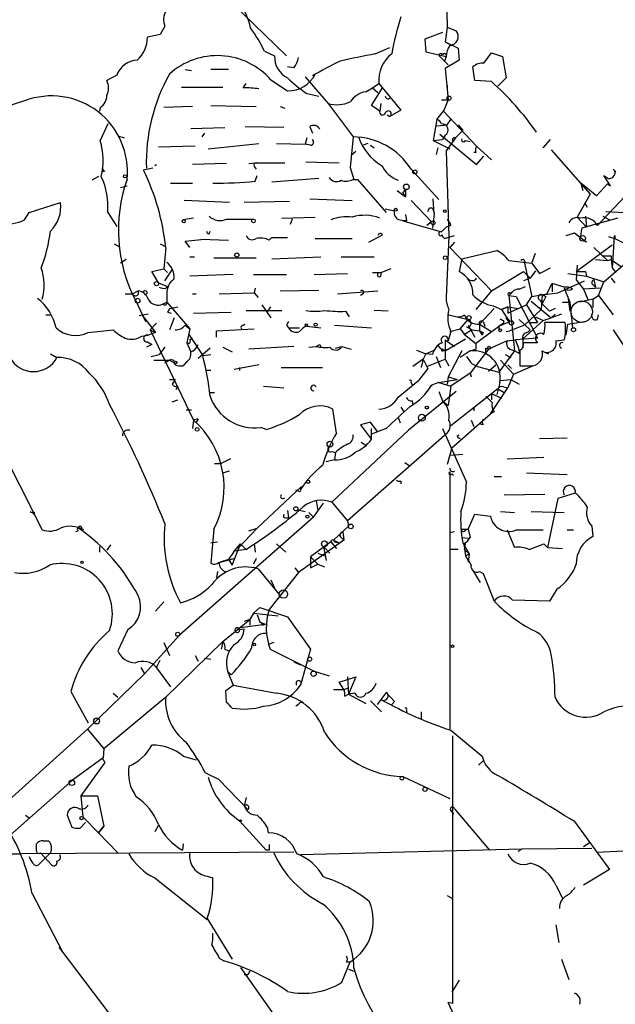
# Model space of a CAD drawing. Extents: x 6 to 18784, y -131989 to 3598.
# Drawn here: x 668 to 722, y 2969 to 3059 of the extents above; entities that cross this region are included whole.
import ezdxf

# ---------------------------------------------------------------- set-up
doc = ezdxf.new("R2010")
doc.units = 0
doc.header["$MEASUREMENT"] = 0
doc.layers.add('MAIN', color=5, linetype='CONTINUOUS')

msp = doc.modelspace()

# ---------------------------------------------------------------- linework, layer by layer
at = {"layer": 'MAIN'}
for p, q in [((706.9667, 3063.517), (707.0513, 3058.7757)), ((687.324, 3060.977), (692.3193, 3056.151)), ((680.72, 3058.0984), (679.5347, 3057.8444)), ((681.1433, 3058.8604), (680.72, 3058.0984)), ((706.628, 3058.2677), (705.0193, 3057.675)), ((707.0513, 3058.7757), (706.882, 3057.421)), ((707.0513, 3058.7757), (707.898, 3058.437)), ((705.0193, 3057.675), (705.104, 3056.4897)), ((706.882, 3057.421), (707.4747, 3057.0824)), ((706.882, 3057.421), (708.0673, 3056.8284)), ((690.2873, 3056.5744), (691.2187, 3056.151)), ((700.4473, 3056.3204), (701.802, 3056.913)), ((705.104, 3056.4897), (706.9667, 3056.0664)), ((708.0673, 3056.8284), (708.152, 3055.7277)), ((710.438, 3055.4737), (711.1153, 3056.405)), ((711.1153, 3056.405), (712.1313, 3056.0664)), ((706.374, 3056.0664), (707.136, 3055.3044)), ((706.9667, 3056.0664), (706.7973, 3055.643)), ((708.152, 3055.7277), (706.882, 3054.9657)), ((712.1313, 3056.0664), (712.47, 3054.119)), ((676.7407, 3054.373), (675.8093, 3053.865)), ((683.006, 3054.881), (683.5987, 3054.7964)), ((686.9853, 3054.881), (685.3767, 3054.881)), ((692.9967, 3055.0504), (692.404, 3055.135)), ((706.882, 3054.9657), (707.136, 3052.087)), ((709.5913, 3053.865), (709.422, 3055.135)), ((688.34, 3053.1877), (688.594, 3053.611)), ((690.88, 3053.9497), (692.404, 3052.9337)), ((694.0127, 3054.2037), (696.1293, 3051.7484)), ((700.1933, 3053.1877), (700.786, 3053.611)), ((700.786, 3053.611), (702.818, 3051.1557)), ((711.1153, 3053.7804), (709.5913, 3053.865)), ((712.47, 3054.119), (711.708, 3053.357)), ((682.6673, 3053.2724), (686.4773, 3053.2724)), ((694.182, 3052.6797), (695.2827, 3052.4257)), ((699.6007, 3052.849), (700.1933, 3053.1877)), ((700.1087, 3051.579), (701.1247, 3053.1877)), ((700.1933, 3053.1877), (700.7013, 3052.7644)), ((707.0513, 3053.4417), (707.0513, 3053.0184)), ((668.274, 3052.0024), (663.956, 3050.6477)), ((696.1293, 3051.7484), (698.4153, 3048.7004)), ((700.9553, 3051.7484), (700.8707, 3051.071)), ((706.5433, 3052.087), (707.136, 3052.087)), ((707.136, 3052.087), (706.7127, 3051.071)), ((675.2167, 3051.4097), (675.132, 3051.071)), ((683.6833, 3051.4944), (681.0587, 3051.4097)), ((685.3767, 3051.579), (689.5253, 3051.4944)), ((691.7267, 3051.4944), (692.15, 3051.325)), ((700.8707, 3051.071), (700.1087, 3051.579)), ((702.818, 3051.1557), (701.802, 3050.563)), ((706.12, 3050.309), (706.7127, 3051.071)), ((706.7127, 3051.071), (709.7607, 3047.8537)), ((675.894, 3049.8857), (675.2167, 3048.3617)), ((701.548, 3050.7324), (701.802, 3050.563)), ((706.12, 3050.309), (705.7813, 3048.3617)), ((707.0513, 3049.801), (707.39, 3050.309)), ((683.514, 3049.4624), (686.6467, 3049.547)), ((684.784, 3049.039), (684.53, 3048.7004)), ((692.0653, 3049.547), (688.5093, 3049.6317)), ((694.436, 3049.6317), (694.69, 3049.039)), ((706.12, 3049.7164), (707.0513, 3049.801)), ((706.374, 3048.9544), (709.7607, 3046.1604)), ((708.4907, 3049.293), (707.8133, 3048.6157)), ((708.0673, 3049.801), (708.4907, 3049.293)), ((676.8253, 3048.785), (677.418, 3048.6157)), ((685.1227, 3047.5997), (689.7793, 3048.1077)), ((691.388, 3048.1077), (694.0127, 3048.023)), ((694.182, 3048.6157), (694.0127, 3048.023)), ((698.4153, 3048.7004), (698.1613, 3045.9064)), ((699.77, 3048.1077), (699.3467, 3047.9384)), ((705.7813, 3048.3617), (706.628, 3048.4464)), ((705.7813, 3048.3617), (707.3053, 3047.5997)), ((706.882, 3048.8697), (706.628, 3048.4464)), ((707.8133, 3048.6157), (706.9667, 3047.4304)), ((708.7447, 3048.3617), (709.168, 3048.277)), ((715.8567, 3047.6844), (716.534, 3048.4464)), ((683.9373, 3047.8537), (680.5507, 3047.769)), ((694.5207, 3047.9384), (694.0127, 3048.023)), ((698.6693, 3047.3457), (698.246, 3047.007)), ((700.024, 3047.9384), (700.3627, 3047.6844)), ((706.2047, 3047.6844), (706.0353, 3047.0917)), ((706.9667, 3047.4304), (707.2207, 3039.5564)), ((709.676, 3047.261), (709.5067, 3047.261)), ((709.7607, 3047.8537), (711.1153, 3046.5837)), ((716.6187, 3047.515), (720.1747, 3043.451)), ((686.816, 3046.245), (683.6833, 3046.1604)), ((688.848, 3046.245), (689.5253, 3046.3297)), ((689.5253, 3046.3297), (692.15, 3046.3297)), ((694.0973, 3046.4144), (697.1453, 3046.3297)), ((709.7607, 3046.1604), (710.438, 3046.9224)), ((675.64, 3045.5677), (675.386, 3045.483)), ((680.0427, 3045.8217), (679.196, 3045.6524)), ((680.212, 3046.0757), (680.3813, 3046.1604)), ((689.356, 3045.991), (689.5253, 3045.737)), ((698.1613, 3045.9064), (698.5, 3044.8057)), ((703.7493, 3045.737), (706.2893, 3042.943)), ((722.2913, 3045.737), (722.5453, 3045.483)), ((675.0473, 3045.0597), (674.4547, 3044.721)), ((681.6513, 3044.467), (683.6833, 3044.467)), ((689.4407, 3044.6364), (689.61, 3045.1444)), ((695.2827, 3044.8904), (690.9647, 3044.5517)), ((698.4153, 3044.8057), (698.8387, 3044.8057)), ((698.8387, 3044.8057), (701.4633, 3041.7577)), ((719.328, 3044.467), (719.4973, 3043.7897)), ((720.7673, 3043.2817), (719.328, 3044.467)), ((722.0373, 3044.213), (721.4447, 3045.1444)), ((721.4447, 3045.1444), (721.6987, 3044.975)), ((677.0793, 3044.0437), (677.672, 3044.213)), ((702.4793, 3043.7897), (703.2413, 3043.197)), ((702.9873, 3043.5357), (703.2413, 3043.8744)), ((702.9873, 3043.5357), (703.2413, 3043.197)), ((703.2413, 3043.8744), (703.2413, 3043.197)), ((721.7833, 3044.3824), (720.7673, 3043.2817)), ((723.9, 3043.7897), (720.852, 3040.5724)), ((721.7833, 3044.3824), (722.0373, 3044.213)), ((668.6973, 3041.7577), (671.576, 3042.689)), ((687.07, 3042.689), (682.9213, 3042.8584)), ((692.5733, 3042.7737), (688.4247, 3042.689)), ((694.436, 3043.0277), (698.3307, 3042.8584)), ((703.7493, 3042.8584), (705.612, 3040.911)), ((705.866, 3041.673), (705.7813, 3043.0277)), ((720.1747, 3043.451), (718.9893, 3041.3344)), ((719.6667, 3042.689), (719.9207, 3042.2657)), ((668.274, 3041.0804), (668.6973, 3041.7577)), ((675.894, 3041.7577), (676.7407, 3040.4877)), ((701.3787, 3042.0964), (702.2253, 3041.927)), ((705.4427, 3042.181), (705.6967, 3042.181)), ((705.6967, 3042.181), (705.866, 3041.673)), ((721.614, 3041.8424), (723.3073, 3041.7577)), ((683.768, 3041.2497), (682.8367, 3041.0804)), ((686.816, 3041.165), (689.2713, 3041.165)), ((691.896, 3041.2497), (694.944, 3041.3344)), ((692.8273, 3041.165), (692.658, 3040.657)), ((702.7333, 3041.0804), (703.326, 3040.9957)), ((703.326, 3040.9957), (702.9873, 3040.9957)), ((702.9873, 3040.9957), (706.5433, 3039.9797)), ((703.2413, 3041.5884), (703.326, 3040.9957)), ((705.612, 3040.911), (705.1887, 3040.5724)), ((705.866, 3041.673), (705.6967, 3040.3184)), ((718.9893, 3041.3344), (719.836, 3040.403)), ((722.7147, 3041.2497), (719.4127, 3040.3184)), ((719.7513, 3041.419), (719.836, 3040.403)), ((721.36, 3041.419), (721.9527, 3041.0804)), ((685.2073, 3039.8104), (685.292, 3040.0644)), ((706.5433, 3039.9797), (706.9667, 3040.403)), ((707.39, 3040.5724), (706.9667, 3040.403)), ((683.006, 3039.133), (684.784, 3039.3024)), ((683.4293, 3038.5404), (683.006, 3039.133)), ((684.4453, 3039.3024), (686.9853, 3039.2177)), ((690.7107, 3039.2177), (690.9647, 3039.4717)), ((690.9647, 3039.4717), (692.404, 3039.4717)), ((694.944, 3039.387), (698.3307, 3039.387)), ((699.8547, 3039.0484), (701.1247, 3039.7257)), ((706.628, 3039.5564), (706.7973, 3039.387)), ((706.7973, 3039.387), (707.7287, 3039.641)), ((707.2207, 3039.5564), (706.9667, 3033.9684)), ((707.7287, 3039.0484), (707.3053, 3038.5404)), ((717.9733, 3039.641), (718.7353, 3039.895)), ((718.7353, 3039.895), (719.836, 3039.0484)), ((721.868, 3039.5564), (722.4607, 3039.387)), ((722.376, 3039.5564), (722.2067, 3036.6777)), ((722.4607, 3039.641), (722.4607, 3039.387)), ((722.4607, 3039.387), (724.7467, 3038.2017)), ((676.4867, 3038.879), (676.9947, 3038.625)), ((680.72, 3038.879), (681.228, 3038.625)), ((681.228, 3038.5404), (681.0587, 3036.593)), ((707.3053, 3038.5404), (711.1153, 3034.561)), ((708.406, 3037.5244), (711.6233, 3038.2864)), ((718.9047, 3036.339), (722.2067, 3038.7944)), ((720.5133, 3038.5404), (721.7833, 3037.355)), ((677.5873, 3037.4397), (677.0793, 3037.101)), ((683.4293, 3037.6937), (683.8527, 3037.6937)), ((685.6307, 3037.609), (689.5253, 3037.609)), ((690.9647, 3037.5244), (695.452, 3037.6937)), ((697.3147, 3037.6937), (700.3627, 3037.6937)), ((708.406, 3037.5244), (708.152, 3036.339)), ((712.724, 3037.355), (714.8407, 3037.101)), ((714.8407, 3037.101), (715.1793, 3038.0324)), ((720.6827, 3037.4397), (721.7833, 3037.355)), ((721.4447, 3035.4077), (723.9, 3037.5244)), ((721.7833, 3037.355), (722.122, 3037.4397)), ((722.122, 3037.7784), (722.122, 3037.4397)), ((722.122, 3037.4397), (722.2067, 3036.6777)), ((722.122, 3037.4397), (722.9687, 3036.847)), ((679.958, 3036.339), (681.0587, 3036.593)), ((680.5507, 3035.323), (679.958, 3036.339)), ((681.0587, 3036.593), (681.3973, 3036.2544)), ((681.1433, 3035.4924), (681.8207, 3036.5084)), ((701.8867, 3036.593), (701.04, 3036.2544)), ((711.1153, 3034.561), (714.0787, 3036.339)), ((714.0787, 3036.339), (714.6713, 3035.7464)), ((714.1633, 3037.101), (714.8407, 3034.053)), ((715.1793, 3036.4237), (714.6713, 3035.7464)), ((714.8407, 3037.101), (715.518, 3036.1697)), ((715.518, 3036.1697), (716.534, 3036.6777)), ((718.9893, 3036.9317), (718.9047, 3035.577)), ((719.7513, 3036.339), (719.836, 3035.9157)), ((722.2067, 3036.6777), (722.5453, 3036.2544)), ((687.4087, 3036.085), (683.4293, 3035.9157)), ((689.2713, 3036.085), (692.3193, 3036.085)), ((694.8593, 3036.085), (697.9073, 3036.1697)), ((700.1933, 3036.2544), (701.04, 3036.2544)), ((700.9553, 3035.9157), (701.04, 3036.2544)), ((714.6713, 3035.7464), (714.0787, 3035.4924)), ((717.2113, 3034.3917), (719.6667, 3035.4924)), ((718.1427, 3036.1697), (719.836, 3035.9157)), ((718.9047, 3035.577), (719.582, 3034.7304)), ((719.836, 3035.9157), (721.4447, 3035.4077)), ((720.5133, 3035.577), (720.6827, 3034.8997)), ((720.9367, 3034.1377), (721.4447, 3035.4077)), ((722.122, 3035.7464), (722.4607, 3035.323)), ((678.18, 3034.307), (678.688, 3034.561)), ((680.5507, 3035.323), (681.3973, 3034.9844)), ((681.228, 3034.815), (681.3973, 3034.9844)), ((689.4407, 3034.815), (689.356, 3034.3917)), ((691.7267, 3034.561), (695.2827, 3034.6457)), ((696.976, 3034.307), (700.7013, 3034.561)), ((711.1153, 3034.561), (709.676, 3032.8677)), ((713.6553, 3034.7304), (714.248, 3034.9844)), ((716.1953, 3034.307), (716.7033, 3035.2384)), ((716.3647, 3034.6457), (716.1953, 3034.307)), ((716.7033, 3035.2384), (716.7033, 3034.4764)), ((717.804, 3034.8997), (716.7033, 3035.2384)), ((717.804, 3034.815), (718.312, 3033.545)), ((721.106, 3034.815), (719.582, 3034.7304)), ((719.582, 3034.7304), (720.0053, 3033.7144)), ((720.4287, 3035.1537), (720.6827, 3034.8997)), ((677.5027, 3034.307), (678.18, 3034.307)), ((678.434, 3033.7144), (679.3653, 3031.767)), ((679.5347, 3034.3917), (679.3653, 3034.2224)), ((681.3127, 3034.307), (681.3127, 3033.545)), ((683.6833, 3034.307), (684.022, 3034.307)), ((686.1387, 3034.307), (689.356, 3034.3917)), ((689.356, 3034.3917), (689.6947, 3033.9684)), ((699.3467, 3034.307), (699.0927, 3034.1377)), ((713.0627, 3034.4764), (712.724, 3034.1377)), ((712.724, 3034.1377), (713.4013, 3034.053)), ((712.724, 3034.1377), (713.232, 3029.0577)), ((712.8933, 3034.307), (713.0627, 3034.4764)), ((713.4013, 3034.053), (715.3487, 3030.243)), ((714.3327, 3033.291), (714.8407, 3034.053)), ((714.756, 3033.6297), (716.6187, 3032.1057)), ((714.8407, 3034.053), (716.1953, 3034.307)), ((715.6027, 3033.7144), (715.772, 3033.3757)), ((715.772, 3034.2224), (715.6873, 3032.8677)), ((715.772, 3034.2224), (717.2113, 3034.3917)), ((715.772, 3034.2224), (716.1107, 3034.053)), ((715.772, 3034.2224), (716.1107, 3034.053)), ((716.1107, 3034.053), (715.772, 3033.3757)), ((718.1427, 3034.053), (718.312, 3032.6984)), ((720.4287, 3033.799), (719.2433, 3033.545)), ((720.4287, 3033.799), (720.9367, 3034.1377)), ((720.4287, 3033.799), (720.4287, 3033.037)), ((720.9367, 3034.1377), (722.2913, 3032.3597)), ((680.974, 3033.3757), (681.3127, 3033.545)), ((681.3127, 3033.545), (683.4293, 3031.0897)), ((681.5667, 3032.9524), (682.3287, 3033.1217)), ((688.594, 3032.783), (691.896, 3032.783)), ((690.0333, 3033.291), (690.88, 3032.1057)), ((690.5413, 3032.6137), (690.88, 3033.1217)), ((697.738, 3032.6984), (698.0767, 3032.1904)), ((701.6327, 3032.6984), (700.3627, 3032.783)), ((710.0147, 3031.513), (711.3693, 3032.9524)), ((711.2847, 3033.2064), (712.0467, 3032.8677)), ((712.6393, 3033.1217), (712.0467, 3032.8677)), ((712.0467, 3032.8677), (712.6393, 3033.1217)), ((712.0467, 3032.8677), (712.47, 3032.1904)), ((712.6393, 3032.529), (714.3327, 3033.291)), ((712.6393, 3033.1217), (713.5707, 3032.9524)), ((712.6393, 3033.1217), (712.6393, 3032.529)), ((715.6873, 3032.8677), (714.1633, 3031.4284)), ((714.3327, 3033.291), (715.3487, 3031.6824)), ((715.772, 3033.3757), (716.4493, 3032.6984)), ((716.9573, 3032.9524), (716.4493, 3032.6984)), ((717.6347, 3033.545), (718.312, 3033.545)), ((718.312, 3033.545), (718.566, 3031.1744)), ((670.2213, 3032.3597), (670.6447, 3032.3597)), ((679.6193, 3032.4444), (678.7727, 3032.275)), ((679.0267, 3032.3597), (680.2967, 3030.751)), ((681.3973, 3032.6137), (681.736, 3032.529)), ((681.99, 3032.1057), (681.5667, 3031.005)), ((683.768, 3032.529), (687.2393, 3032.6137)), ((707.2207, 3032.3597), (708.9987, 3031.9364)), ((708.2367, 3031.0897), (708.9987, 3031.9364)), ((712.216, 3031.8517), (712.216, 3031.5977)), ((712.47, 3032.1904), (712.8087, 3031.767)), ((713.6553, 3031.9364), (714.6713, 3031.005)), ((715.8567, 3031.8517), (713.994, 3030.1584)), ((715.1793, 3032.1904), (715.8567, 3031.8517)), ((715.8567, 3031.8517), (716.6187, 3032.1057)), ((717.55, 3032.4444), (716.6187, 3032.1057)), ((716.6187, 3032.1057), (716.9573, 3032.4444)), ((720.852, 3031.9364), (720.9367, 3032.3597)), ((674.116, 3030.751), (676.402, 3031.005)), ((679.7887, 3031.005), (680.3813, 3031.5977)), ((679.7887, 3031.005), (680.2967, 3030.751)), ((679.7887, 3031.005), (683.768, 3022.7077)), ((683.006, 3031.4284), (683.4293, 3031.0897)), ((683.4293, 3031.0897), (683.1753, 3029.8197)), ((685.8847, 3030.9204), (689.356, 3031.0897)), ((685.8847, 3030.3277), (685.8847, 3030.9204)), ((688.34, 3031.4284), (688.5093, 3031.513)), ((692.3193, 3031.4284), (692.4887, 3031.1744)), ((692.4887, 3031.1744), (693.5047, 3031.1744)), ((694.182, 3031.3437), (695.452, 3031.1744)), ((696.722, 3031.4284), (700.1087, 3031.1744)), ((707.3053, 3030.8357), (708.2367, 3031.0897)), ((708.2367, 3031.0897), (708.66, 3030.5817)), ((709.3373, 3031.005), (708.66, 3030.5817)), ((708.8293, 3031.259), (709.3373, 3031.005)), ((708.9987, 3031.4284), (709.5913, 3030.3277)), ((709.3373, 3031.005), (710.0147, 3030.9204)), ((712.216, 3031.5977), (709.676, 3029.735)), ((710.0147, 3031.513), (710.0147, 3030.9204)), ((710.0147, 3031.513), (711.1153, 3030.8357)), ((710.0147, 3030.9204), (710.2687, 3030.497)), ((710.3533, 3031.767), (710.5227, 3031.3437)), ((711.7927, 3031.3437), (712.8087, 3031.767)), ((711.7927, 3031.3437), (711.7927, 3031.005)), ((712.47, 3030.8357), (712.8087, 3030.9204)), ((714.1633, 3031.4284), (712.8087, 3030.9204)), ((714.4173, 3030.751), (714.6713, 3031.005)), ((714.5867, 3031.6824), (715.3487, 3031.6824)), ((717.8887, 3031.6824), (716.026, 3031.6824)), ((717.9733, 3030.497), (718.1427, 3031.513)), ((718.1427, 3031.513), (719.6667, 3031.767)), ((722.2913, 3031.005), (724.3233, 3027.957)), ((679.0267, 3030.4124), (679.6193, 3030.497)), ((680.2967, 3030.751), (679.6193, 3030.497)), ((683.3447, 3030.5817), (684.6147, 3028.6344)), ((683.4293, 3030.0737), (683.6833, 3030.243)), ((706.882, 3030.0737), (707.7287, 3029.481)), ((706.882, 3030.0737), (706.882, 3028.2957)), ((706.9667, 3029.1424), (708.7447, 3030.1584)), ((707.39, 3030.8357), (707.136, 3029.989)), ((708.66, 3030.5817), (709.676, 3029.735)), ((710.3533, 3030.751), (710.2687, 3030.497)), ((712.5547, 3029.989), (710.8613, 3029.227)), ((712.5547, 3029.989), (713.3167, 3030.0737)), ((715.3487, 3030.243), (713.3167, 3030.0737)), ((713.994, 3030.1584), (713.994, 3029.3117)), ((717.042, 3029.989), (717.804, 3030.0737)), ((679.958, 3029.6504), (679.45, 3029.3964)), ((679.5347, 3029.9044), (679.958, 3029.6504)), ((681.1433, 3029.3964), (680.6353, 3028.719)), ((683.1753, 3029.8197), (683.514, 3028.973)), ((685.292, 3029.3117), (684.1913, 3028.3804)), ((686.4773, 3029.3964), (687.324, 3028.973)), ((692.9967, 3029.481), (688.848, 3029.227)), ((694.3513, 3029.3964), (695.0287, 3029.481)), ((695.3673, 3029.6504), (695.452, 3029.3964)), ((696.8067, 3029.3117), (697.3993, 3029.481)), ((697.3993, 3029.481), (698.246, 3029.227)), ((704.2573, 3029.1424), (705.104, 3028.8037)), ((705.104, 3028.8037), (705.866, 3029.1424)), ((706.2047, 3029.5657), (706.628, 3029.0577)), ((706.9667, 3029.1424), (706.628, 3029.0577)), ((706.628, 3029.0577), (706.9667, 3029.1424)), ((706.7127, 3029.1424), (706.9667, 3029.1424)), ((709.168, 3029.0577), (709.676, 3029.227)), ((710.8613, 3029.227), (709.168, 3027.0257)), ((709.676, 3029.735), (709.676, 3029.227)), ((710.6073, 3029.3117), (710.8613, 3029.227)), ((712.8087, 3029.227), (713.232, 3029.0577)), ((713.74, 3029.1424), (713.74, 3027.703)), ((715.3487, 3029.8197), (714.0787, 3029.8197)), ((670.6447, 3028.8037), (671.2373, 3028.465)), ((679.8733, 3028.5497), (680.6353, 3028.719)), ((680.1273, 3028.211), (681.5667, 3028.211)), ((681.1433, 3027.957), (681.5667, 3028.211)), ((681.5667, 3028.211), (681.99, 3027.957)), ((684.6147, 3028.6344), (685.3767, 3028.719)), ((704.85, 3028.2957), (703.9187, 3027.6184)), ((704.85, 3028.2957), (704.6807, 3027.5337)), ((705.104, 3028.8037), (704.85, 3028.2957)), ((704.85, 3028.2957), (705.2733, 3027.449)), ((705.6967, 3028.719), (705.104, 3028.8037)), ((705.1887, 3027.6184), (706.882, 3028.2957)), ((706.0353, 3028.5497), (706.4587, 3027.5337)), ((706.882, 3028.2957), (707.2207, 3027.703)), ((708.406, 3029.0577), (707.136, 3026.687)), ((709.168, 3029.0577), (708.2367, 3028.465)), ((713.232, 3029.0577), (711.7927, 3027.1104)), ((711.962, 3028.211), (713.1473, 3026.941)), ((712.3853, 3028.719), (712.8933, 3028.465)), ((713.74, 3028.8037), (713.232, 3029.0577)), ((715.9413, 3028.973), (716.3647, 3028.8037)), ((683.0907, 3028.0417), (682.8367, 3027.703)), ((685.3767, 3027.2797), (684.9533, 3027.2797)), ((689.7793, 3027.7877), (687.4933, 3027.3644)), ((688.0013, 3027.5337), (688.0013, 3027.2797)), ((691.8113, 3027.5337), (695.6213, 3027.5337)), ((705.2733, 3027.449), (704.4267, 3026.3484)), ((709.3373, 3027.8724), (709.8453, 3027.6184)), ((709.8453, 3027.6184), (711.7927, 3027.1104)), ((710.8613, 3027.195), (711.5387, 3027.7877)), ((712.6393, 3027.7877), (712.978, 3027.449)), ((713.1473, 3026.941), (714.9253, 3027.703)), ((713.74, 3027.703), (714.9253, 3027.703)), ((681.5667, 3026.433), (682.0747, 3026.433)), ((681.5667, 3026.433), (682.0747, 3026.433)), ((682.0747, 3026.433), (681.8207, 3026.0097)), ((706.2893, 3026.179), (707.9827, 3026.433)), ((707.136, 3026.687), (707.0513, 3026.0097)), ((707.136, 3026.687), (707.9827, 3026.433)), ((709.168, 3027.0257), (707.39, 3025.8404)), ((709.168, 3027.0257), (709.2527, 3026.687)), ((711.962, 3026.3484), (712.8933, 3026.433)), ((713.1473, 3026.941), (712.6393, 3025.671)), ((712.8933, 3026.433), (713.6553, 3026.0097)), ((682.3287, 3025.8404), (682.1593, 3025.5017)), ((690.2027, 3025.8404), (692.0653, 3025.671)), ((702.564, 3024.8244), (704.4267, 3026.3484)), ((703.7493, 3026.179), (703.834, 3025.925)), ((706.2893, 3026.179), (705.612, 3025.925)), ((705.612, 3025.925), (705.612, 3025.8404)), ((705.612, 3025.925), (705.612, 3025.8404)), ((706.2893, 3026.179), (707.39, 3025.8404)), ((707.39, 3025.8404), (707.136, 3024.0624)), ((711.708, 3025.5864), (707.39, 3022.1997)), ((711.0307, 3023.3004), (712.6393, 3025.671)), ((711.8773, 3026.179), (711.6233, 3025.0784)), ((711.708, 3025.5864), (712.3007, 3025.2477)), ((712.216, 3025.7557), (712.6393, 3025.671)), ((681.8207, 3024.401), (682.3287, 3024.5704)), ((685.2073, 3025.2477), (685.7153, 3025.2477)), ((707.898, 3025.3324), (703.4953, 3021.7764)), ((706.2893, 3025.3324), (706.628, 3024.4857)), ((711.1153, 3025.163), (711.1153, 3024.5704)), ((711.1153, 3025.163), (712.0467, 3024.7397)), ((696.8913, 3021.5224), (696.5527, 3023.7237)), ((702.818, 3023.893), (703.072, 3023.4697)), ((703.834, 3024.4857), (703.9187, 3024.147)), ((706.628, 3024.4857), (707.136, 3024.0624)), ((709.5067, 3023.8084), (709.5067, 3023.5544)), ((683.5987, 3023.639), (683.0907, 3023.639)), ((684.1913, 3022.7924), (684.022, 3022.5384)), ((702.564, 3022.9617), (702.7333, 3022.4537)), ((707.4747, 3020.1677), (711.0307, 3023.3004)), ((711.3693, 3023.4697), (711.0307, 3023.3004)), ((683.768, 3022.7077), (683.6833, 3021.9457)), ((690.4567, 3021.861), (689.9487, 3022.0304)), ((700.024, 3022.5384), (699.0927, 3022.2844)), ((699.0927, 3022.2844), (699.3467, 3021.9457)), ((699.0927, 3022.2844), (700.1087, 3020.9297)), ((700.6167, 3021.6917), (700.024, 3022.5384)), ((701.4633, 3021.9457), (700.1087, 3021.4377)), ((700.1087, 3020.9297), (700.1087, 3021.9457)), ((706.628, 3021.9457), (708.8293, 3017.035)), ((709.2527, 3022.7077), (709.5067, 3022.115)), ((710.3533, 3022.2844), (710.0147, 3022.369)), ((665.5647, 3021.1837), (669.8827, 3012.6324)), ((696.468, 3015.1724), (703.4953, 3021.7764)), ((707.0513, 3021.5224), (697.9073, 3013.479)), ((707.9827, 3021.2684), (708.152, 3021.353)), ((715.518, 3021.0144), (718.058, 3021.099)), ((699.1773, 3020.6757), (699.6007, 3020.4217)), ((707.4747, 3020.1677), (707.0513, 3018.6437)), ((687.1547, 3019.1517), (686.308, 3018.7284)), ((696.468, 3019.829), (696.8067, 3019.7444)), ((696.8067, 3019.7444), (696.722, 3019.067)), ((707.3053, 3019.4904), (708.4907, 3019.575)), ((712.5547, 3019.1517), (715.9413, 3019.321)), ((685.7153, 3018.7284), (686.308, 3018.7284)), ((696.722, 3019.067), (695.96, 3018.8977)), ((703.1567, 3018.813), (703.58, 3018.559)), ((686.4773, 3017.8817), (687.07, 3018.051)), ((707.3053, 3017.9664), (707.3053, 2994.3444)), ((707.4747, 3017.797), (707.644, 3017.6277)), ((711.3693, 3017.543), (712.0467, 3017.543)), ((714.3327, 3017.8817), (718.058, 3017.7124)), ((689.61, 3012.8017), (693.674, 3016.6117)), ((693.674, 3016.6117), (693.5893, 3016.3577)), ((702.818, 3017.1197), (702.818, 3016.8657)), ((693.42, 3016.1884), (693.166, 3016.273)), ((712.3007, 3015.8497), (716.026, 3015.9344)), ((718.82, 3016.019), (717.2113, 3015.511)), ((694.7747, 3013.8177), (695.706, 3015.0877)), ((695.0287, 3015.3417), (695.198, 3014.4104)), ((696.468, 3015.1724), (697.9073, 3013.479)), ((717.2113, 3015.511), (716.28, 3011.0237)), ((669.2053, 3014.241), (669.036, 3014.0717)), ((694.7747, 3013.8177), (682.498, 3002.9804)), ((692.2347, 3013.733), (692.4887, 3013.733)), ((692.404, 3014.4104), (692.4887, 3013.733)), ((693.3353, 3014.495), (694.0127, 3014.3257)), ((694.3513, 3014.241), (694.7747, 3013.8177)), ((708.9987, 3012.717), (709.5913, 3014.0717)), ((709.5913, 3014.0717), (711.0307, 3013.9024)), ((711.962, 3014.3257), (713.232, 3014.241)), ((714.756, 3014.3257), (717.804, 3014.241)), ((696.6373, 3011.701), (697.992, 3012.971)), ((697.9073, 3013.479), (697.992, 3012.971)), ((720.344, 3012.971), (720.4287, 3012.0397)), ((673.1847, 3012.5477), (672.9307, 3012.463)), ((685.6307, 3012.717), (685.3767, 3009.5844)), ((687.832, 3010.939), (689.61, 3012.8017)), ((688.848, 3012.5477), (689.61, 3012.8017)), ((697.3147, 3011.955), (697.5687, 3011.701)), ((697.484, 3012.463), (697.5687, 3011.701)), ((707.7287, 3012.463), (707.3053, 3012.3784)), ((708.3213, 3012.717), (708.9987, 3012.717)), ((708.406, 3011.955), (708.9987, 3011.8704)), ((708.7447, 3012.6324), (708.9987, 3012.717)), ((708.9987, 3012.717), (709.168, 3011.955)), ((712.5547, 3012.6324), (713.232, 3011.0237)), ((713.4013, 3012.6324), (715.8567, 3012.6324)), ((718.058, 3012.6324), (718.6507, 3012.6324)), ((675.132, 3011.1084), (675.132, 3010.6004)), ((676.148, 3011.2777), (675.8093, 3010.7697)), ((685.3767, 3011.447), (685.9693, 3011.5317)), ((687.324, 3009.415), (688.086, 3011.3624)), ((687.4933, 3010.685), (688.086, 3011.3624)), ((688.086, 3011.3624), (688.594, 3010.8544)), ((689.356, 3011.3624), (689.4407, 3010.6004)), ((691.388, 3011.3624), (692.2347, 3010.6004)), ((697.5687, 3011.701), (693.42, 3008.7377)), ((696.3833, 3011.5317), (694.5207, 3010.177)), ((695.706, 3011.1084), (696.2987, 3010.5157)), ((695.706, 3011.1084), (695.96, 3009.8384)), ((696.3833, 3011.5317), (696.8913, 3010.939)), ((696.6373, 3011.701), (697.1453, 3011.447)), ((696.722, 3011.5317), (697.1453, 3011.447)), ((708.4907, 3011.447), (709.0833, 3010.431)), ((708.5753, 3011.3624), (708.7447, 3010.2617)), ((708.66, 3010.8544), (708.7447, 3011.3624)), ((714.5867, 3010.8544), (715.9413, 3011.3624)), ((715.9413, 3011.3624), (716.28, 3011.0237)), ((716.28, 3011.0237), (717.6347, 3010.939)), ((687.4933, 3010.685), (686.9853, 3009.923)), ((688.594, 3010.8544), (687.4933, 3010.685)), ((694.5207, 3010.177), (695.198, 3009.4997)), ((694.5207, 3010.177), (694.5207, 3009.161)), ((695.198, 3010.5157), (695.7907, 3010.2617)), ((708.0673, 3010.8544), (707.39, 3010.8544)), ((708.66, 3010.8544), (709.0833, 3010.431)), ((708.7447, 3010.2617), (709.0833, 3010.431)), ((709.0833, 3010.431), (708.9987, 3009.669)), ((686.2233, 3009.669), (687.4933, 3010.0077)), ((686.9853, 3009.923), (686.2233, 3009.669)), ((686.9853, 3009.923), (687.324, 3009.415)), ((686.9853, 3009.923), (687.324, 3009.415)), ((689.5253, 3010.0077), (689.2713, 3009.4997)), ((694.5207, 3009.161), (695.198, 3009.4997)), ((695.198, 3009.4997), (695.7907, 3009.2457)), ((685.9693, 3008.8224), (685.8847, 3008.2297)), ((689.6947, 3009.0764), (691.642, 3006.7057)), ((693.42, 3008.7377), (690.7107, 3005.351)), ((693.0813, 3009.161), (693.42, 3008.7377)), ((709.422, 3008.907), (710.0993, 3007.8064)), ((710.0147, 3008.8224), (710.3533, 3008.653)), ((710.3533, 3008.653), (711.3693, 3006.113)), ((690.88, 3008.0604), (691.2187, 3007.2984)), ((717.1267, 3007.2137), (716.4493, 3006.113)), ((681.0587, 3006.0284), (680.2967, 3005.1817)), ((716.4493, 3006.113), (713.0627, 3006.1977)), ((689.2713, 3005.0124), (688.9327, 3004.4197)), ((689.2713, 3005.0124), (689.864, 3005.5204)), ((689.2713, 3005.0124), (691.5573, 3004.7584)), ((689.61, 3004.843), (689.864, 3004.1657)), ((689.864, 3005.5204), (692.404, 3004.6737)), ((686.4773, 3002.3877), (688.9327, 3004.4197)), ((687.832, 3003.6577), (690.372, 3003.9964)), ((688.9327, 3004.4197), (688.4247, 3004.2504)), ((688.9327, 3004.4197), (688.9327, 3003.9117)), ((689.864, 3004.1657), (690.372, 3003.9964)), ((690.118, 3003.9117), (690.372, 3003.9964)), ((692.404, 3004.6737), (694.5207, 3001.7104)), ((677.7567, 3003.4884), (676.8253, 3001.541)), ((682.498, 3002.9804), (679.2807, 2999.4244)), ((688.0013, 3003.4884), (688.4247, 3003.573)), ((681.0587, 3002.303), (681.5667, 3001.1177)), ((686.4773, 3002.3877), (681.228, 2997.3077)), ((686.4773, 3002.3877), (686.308, 3001.7104)), ((691.134, 3002.303), (690.626, 3002.1337)), ((683.9373, 3001.1177), (684.1913, 3000.6097)), ((686.6467, 3001.7104), (686.9853, 3001.541)), ((690.7953, 3001.7104), (694.8593, 2999.6784)), ((694.5207, 3001.7104), (693.5893, 2998.4084)), ((680.3813, 3000.017), (680.72, 3000.6944)), ((684.784, 3000.8637), (685.3767, 3000.779)), ((692.9967, 3000.525), (693.5893, 3000.271)), ((679.2807, 2999.4244), (674.0313, 2994.3444)), ((678.942, 3000.017), (679.2807, 2999.4244)), ((680.2967, 3000.1017), (681.6513, 2998.239)), ((686.9007, 2999.6784), (687.2393, 2999.3397)), ((686.9007, 2999.6784), (687.4087, 2998.4084)), ((694.8593, 2999.6784), (696.214, 2999.255)), ((686.7313, 2997.9004), (687.4087, 2998.4084)), ((687.4087, 2998.4084), (691.388, 2997.6464)), ((697.1453, 2998.6624), (698.6693, 2999.1704)), ((697.5687, 2997.985), (697.1453, 2998.6624)), ((697.9073, 2999.1704), (697.992, 2997.5617)), ((698.6693, 2999.1704), (697.992, 2997.5617)), ((672.5073, 2997.8157), (674.116, 2994.937)), ((676.402, 2997.6464), (676.8253, 2997.3077)), ((686.816, 2996.7997), (686.7313, 2997.9004)), ((696.6373, 2997.985), (697.5687, 2997.985)), ((697.5687, 2997.985), (697.992, 2998.1544)), ((697.6533, 2997.3924), (697.992, 2997.5617)), ((698.5847, 2997.6464), (697.992, 2997.5617)), ((697.992, 2997.5617), (699.6007, 2996.715)), ((701.4633, 2997.731), (700.6167, 2996.6304)), ((701.4633, 2997.731), (702.2253, 2996.8844)), ((681.228, 2997.3077), (675.5553, 2992.5664)), ((693.42, 2996.6304), (693.166, 2996.461)), ((700.024, 2996.969), (701.04, 2995.953)), ((701.9713, 2996.6304), (702.2253, 2996.8844)), ((702.2253, 2996.8844), (701.9713, 2996.6304)), ((703.326, 2996.1224), (703.326, 2995.8684)), ((704.6807, 2995.953), (704.6807, 2995.2757)), ((674.0313, 2994.3444), (667.0887, 2988.079)), ((674.0313, 2994.3444), (675.5553, 2992.5664)), ((707.39, 2994.2597), (710.2687, 2991.889)), ((707.5593, 2993.7517), (707.5593, 2969.1984)), ((675.5553, 2992.5664), (675.4707, 2991.7197)), ((675.4707, 2991.7197), (672.6767, 2989.6877)), ((675.64, 2991.2964), (673.4387, 2988.2484)), ((675.386, 2991.7197), (675.64, 2991.2964)), ((682.8367, 2991.889), (684.022, 2991.5504)), ((709.93, 2991.0424), (710.3533, 2991.4657)), ((684.8687, 2990.365), (686.054, 2989.7724)), ((672.6767, 2989.6877), (666.9193, 2984.6077)), ((686.054, 2989.7724), (688.7633, 2986.9784)), ((702.9873, 2990.0264), (707.3053, 2987.9944)), ((673.4387, 2988.2484), (673.608, 2986.301)), ((673.4387, 2988.2484), (674.9627, 2988.2484)), ((674.9627, 2988.2484), (675.5553, 2985.4544)), ((688.594, 2988.079), (688.4247, 2987.317)), ((707.39, 2986.8937), (707.644, 2986.555)), ((707.7287, 2987.063), (710.946, 2983.253)), ((668.3587, 2986.4704), (668.6973, 2986.2164)), ((672.1687, 2986.4704), (672.592, 2985.3697)), ((673.354, 2985.285), (673.862, 2985.793)), ((673.608, 2986.301), (675.0473, 2984.8617)), ((688.0013, 2985.9624), (690.4567, 2983.253)), ((718.7353, 2985.8777), (721.9527, 2981.475)), ((675.5553, 2985.4544), (675.0473, 2984.8617)), ((675.0473, 2984.8617), (675.5553, 2985.4544)), ((675.0473, 2984.8617), (676.8253, 2982.999)), ((680.5507, 2985.539), (680.212, 2984.9464)), ((690.5413, 2985.3697), (690.626, 2984.8617)), ((669.9673, 2984.0997), (670.4753, 2984.0997)), ((719.582, 2983.5917), (720.09, 2983.9304)), ((692.9967, 2983.0837), (667.9353, 2982.9144)), ((669.3747, 2983.1684), (669.3747, 2983.8457)), ((682.8367, 2983.8457), (682.752, 2983.253)), ((690.7107, 2983.253), (690.4567, 2983.253)), ((713.9093, 2983.3377), (693.5893, 2982.8297)), ((713.5707, 2983.1684), (713.9093, 2983.3377)), ((720.344, 2983.4224), (713.9093, 2983.3377)), ((720.7673, 2983.0837), (724.7467, 2983.253)), ((665.734, 2982.9144), (667.9353, 2982.9144)), ((670.6447, 2982.999), (669.544, 2981.8984)), ((669.7133, 2982.999), (670.7293, 2981.8984)), ((721.9527, 2981.475), (719.582, 2980.0357)), ((680.212, 2980.713), (685.038, 2976.903)), ((685.038, 2980.8824), (685.546, 2980.713)), ((717.042, 2980.0357), (717.6347, 2978.8504)), ((668.9513, 2979.2737), (671.7453, 2973.9397)), ((707.0513, 2979.1044), (707.4747, 2978.8504)), ((685.038, 2976.9877), (687.324, 2973.2624)), ((717.042, 2976.395), (717.296, 2974.7864)), ((671.4067, 2974.363), (685.8847, 2955.313)), ((686.1387, 2973.347), (686.562, 2973.093)), ((717.55, 2973.2624), (718.2273, 2971.3997)), ((688.086, 2972.5004), (691.3033, 2967.9284)), ((697.3993, 2971.1457), (698.1613, 2973.0084)), ((697.8227, 2973.0084), (698.1613, 2973.0084)), ((697.992, 2972.331), (698.5, 2972.1617)), ((688.7633, 2971.823), (688.4247, 2971.823)), ((708.152, 2971.315), (707.4747, 2970.2144)), ((707.5593, 2971.3997), (707.5593, 2970.8917)), ((707.5593, 2969.1984), (707.136, 2969.283))]:
    msp.add_line(p, q, dxfattribs=at)
for centre, radius in [((707.2206, 3052.2564), 0.1893), ((704.088, 3045.4831), 0.1893), ((677.4814, 3045.0809), 0.1496), ((703.3154, 3044.1178), 0.2544), ((702.3382, 3042.0118), 0.1411), ((706.8396, 3041.8847), 0.1338), ((682.879, 3040.9534), 0.1338), ((689.2713, 3040.9958), 0.1693), ((705.7672, 3040.8123), 0.1839), ((719.4973, 3039.3871), 0.254), ((687.7473, 3037.8631), 0.1893), ((706.882, 3037.6091), 0.1693), ((680.3813, 3035.2384), 0.1893), ((678.6456, 3033.6721), 0.2158), ((709.0621, 3032.1163), 0.1907), ((712.9538, 3031.628), 0.201), ((694.1184, 3031.4284), 0.1058), ((694.9863, 3031.4707), 0.1338), ((711.9196, 3030.9628), 0.1338), ((718.6506, 3031.0051), 0.1893), ((710.9036, 3029.3541), 0.1338), ((682.117, 3027.9994), 0.1338), ((705.1886, 3023.8649), 0.1411), ((704.7371, 3022.9335), 0.3155), ((684.1066, 3021.8611), 0.1693), ((696.2986, 3020.5064), 0.2677), ((694.2878, 3017.0563), 0.1496), ((693.1659, 3014.5797), 0.1893), ((694.2243, 3013.8601), 0.1338), ((673.3539, 3012.8582), 0.1411), ((698.2097, 3012.959), 0.218), ((695.7906, 3011.3624), 0.2677), ((673.5444, 3009.6691), 0.1058), ((692.0229, 3006.7481), 0.3833), ((682.3286, 3003.0651), 0.1893), ((689.356, 3002.1338), 0.1197), ((707.5593, 3001.9644), 0.1197), ((694.436, 3000.7791), 0.1893), ((694.7958, 2999.4456), 0.2413), ((674.8779, 2995.1064), 0.2677), ((672.6073, 2989.4414), 0.2558), ((702.9026, 2989.8571), 0.1693), ((705.0193, 2988.8411), 0.1893), ((673.5021, 2986.1952), 0.1496), ((688.0859, 2985.9624), 0.0846)]:
    msp.add_circle(centre, radius, dxfattribs=at)
at = {"layer": 'MAIN', "color": 5}
msp.add_circle((719.4126, 3032.6561), 0.9801, dxfattribs=at)
at = {"layer": 'MAIN'}
for centre, radius, start, end in [((682.5902, 3059.4499), 1.5624, 112.591374, 202.167101), ((681.6933, 3056.9553), 7.5268, 13.332445, 33.063438), ((726.2774, 3052.0427), 24.6796, 161.907533, 170.018568), ((678.4341, 3050.9016), 13.1407, 25.57522, 36.353647), ((707.2254, 3057.9243), 0.8457, 275.421383, 37.317035), ((676.6845, 3057.8353), 2.8502, 312.315337, 0.182931), ((708.7871, 3056.0241), 1.8209, 144.465614, 178.668877), ((714.7776, 2980.2799), 77.379, 100.672569, 103.107253), ((703.8539, 3053.8828), 3.0799, 127.67952, 185.06289), ((706.4728, 3056.1934), 0.1609, 15.245747, 232.11877), ((706.7974, 3056.1511), 0.1893, 333.421413, 153.462013), ((678.6644, 3053.6859), 2.0427, 91.71404, 160.344478), ((685.9719, 3049.593), 6.5629, 41.594026, 132.162226), ((693.371, 3056.0448), 2.1549, 177.17517, 243.337446), ((691.1144, 3056.4678), 2.3563, 323.019707, 348.094435), ((708.138, 3032.1308), 25.9193, 114.88797, 121.254608), ((710.332, 3054.0986), 1.3792, 85.592055, 131.284406), ((695.9887, 3046.3454), 16.547, 150.642473, 181.813672), ((692.4849, 3055.6776), 2.7451, 268.311204, 333.615103), ((674.54, 3053.1877), 1.4387, 331.915566, 28.084434), ((700.1863, 3061.9148), 11.0154, 225.049653, 236.969656), ((693.0056, 3033.4699), 27.2117, 35.117803, 48.278455), ((688.6784, 3046.6673), 6.5292, 80.292858, 92.970909), ((699.9673, 3050.7044), 2.1757, 99.700436, 146.106156), ((670.7596, 3045.5136), 6.9486, 354.152715, 110.95984), ((674.5955, 3052.454), 1.2151, 300.746223, 2.660372), ((696.9084, 3054.6767), 3.0302, 255.101103, 294.423455), ((701.6443, 3052.4527), 0.267, 185.804556, 335.259344), ((701.1247, 3050.9864), 0.2677, 161.578587, 341.558284), ((701.6425, 3050.7975), 0.2836, 304.222385, 158.446168), ((705.9082, 3049.6739), 0.6695, 18.443068, 71.556932), ((706.5857, 3049.3354), 0.5519, 302.466416, 94.405871), ((694.8064, 3049.1554), 0.6033, 21.619776, 127.870819), ((668.8614, 3046.5468), 6.6094, 346.997196, 15.937894), ((694.5146, 3048.2226), 0.2843, 271.229594, 51.912942), ((698.3487, 3042.2984), 6.4023, 32.485194, 89.403974), ((703.4812, 3050.2103), 4.8015, 198.328535, 239.44104), ((707.7287, 3048.4463), 0.1893, 63.462013, 243.421413), ((708.5754, 3048.4463), 0.1894, 153.434949, 333.448488), ((710.6063, 3047.4305), 0.9456, 153.413271, 190.325982), ((689.5253, 3046.118), 0.2117, 90, 216.875312), ((675.6825, 3045.8642), 0.2995, 188.157154, 261.842846), ((659.4681, 3036.1696), 21.8887, 6.218004, 25.672646), ((703.5076, 3047.3171), 2.7623, 206.70605, 250.0254), ((722.0645, 3045.4022), 0.4043, 320.388559, 55.885527), ((669.7274, 3042.355), 6.1955, 354.46756, 25.884689), ((690.9067, 3040.1431), 14.032, 160.592581, 207.26756), ((686.0553, 3077.6146), 33.1515, 269.119742, 275.861207), ((696.8879, 3045.3834), 0.788, 211.216895, 302.794642), ((697.7758, 3045.922), 1.2865, 248.996703, 299.807303), ((721.9685, 3045.3349), 0.4498, 233.14284, 334.944632), ((668.4643, 3042.3156), 3.134, 314.084711, 6.842701), ((702.8232, 3041.71), 0.6361, 160.052295, 261.87372), ((620.708, 3084.3617), 94.6529, 333.306822, 333.536005), ((666.5806, 3044.7636), 4.0538, 262.802582, 294.691233), ((686.1964, 3042.4621), 1.4375, 226.522116, 295.532919), ((697.8227, 3037.6372), 3.732, 82.176475, 112.686945), ((699.4772, 3037.5875), 3.9184, 69.16773, 107.013392), ((706.7122, 3040.4874), 0.6831, 7.147904, 60.237433), ((719.0316, 3040.3776), 0.921, 71.228681, 150.83845), ((719.6307, 3039.8777), 1.405, 29.632089, 102.44167), ((655.8985, 3041.9519), 14.8665, 339.220625, 352.705856), ((685.2496, 3040.1066), 0.2993, 188.105736, 261.872606), ((706.4702, 3039.8142), 0.1809, 66.169343, 330.714701), ((973.3278, 2997.4604), 257.5067, 170.419421, 170.648604), ((689.1549, 3039.8633), 0.6033, 201.619776, 307.870819), ((689.8639, 3037.5235), 1.894, 63.443066, 100.298353), ((700.9282, 3039.6075), 0.2294, 31.028033, 171.601403), ((706.2474, 3039.6411), 0.3899, 347.45366, 12.531996), ((718.8377, 3039.3447), 0.4078, 354.04615, 5.95385), ((722.2634, 3039.7538), 0.2273, 299.701101, 330.242611), ((709.3779, 3034.5168), 4.3877, 40.304988, 59.219434), ((713.994, 3037.2281), 0.2116, 323.103038, 143.14635), ((721.6987, 3249.4282), 211.6502, 269.885381, 270.114592), ((665.1988, 3035.1018), 4.8617, 344.456396, 18.913847), ((680.347, 3035.844), 1.6531, 353.668612, 54.255226), ((707.1445, 3034.2952), 2.2786, 358.169171, 63.758809), ((719.328, 3247.9888), 211.6502, 269.885409, 270.114592), ((682.9213, 3034.3494), 1.6092, 125.362181, 181.509871), ((700.8283, 3036.0427), 0.1796, 135, 315), ((709.3479, 3035.9897), 0.4792, 223.20692, 329.485348), ((720.5768, 3035.3442), 0.2413, 105.257201, 232.137512), ((678.4512, 3034.3996), 0.2866, 198.852236, 34.277867), ((678.5697, 3033.4663), 1.1011, 17.587464, 83.832202), ((679.3018, 3034.3282), 0.2414, 15.250955, 142.11877), ((681.0588, 3035.7472), 0.9474, 243.448472, 280.287538), ((699.2197, 3034.434), 0.1796, 315, 135), ((713.6087, 3034.0209), 0.7111, 86.242207, 140.163478), ((718.0157, 3034.0532), 0.8726, 50.902319, 104.041021), ((718.2394, 3035.2627), 0.6245, 225.797976, 301.531771), ((666.5583, 3030.1866), 4.6994, 12.133928, 51.87982), ((680.5083, 3034.2648), 1.0036, 207.652718, 297.645012), ((709.2934, 3033.9257), 2.3271, 178.948616, 207.041826), ((711.7359, 3036.2492), 3.076, 221.215888, 261.565388), ((712.7663, 3034.2647), 0.1339, 18.421413, 251.578587), ((715.6873, 3033.9684), 0.2678, 71.558284, 251.578587), ((681.1434, 3033.4603), 0.1894, 206.537987, 26.578587), ((766.1369, 2990.4431), 94.6528, 153.313562, 153.5428), ((694.944, 3036.9327), 4.2352, 258.467733, 281.532267), ((697.2293, 3043.4422), 10.7558, 262.313622, 272.71083), ((709.9819, 3032.0747), 2.8728, 163.976253, 205.549092), ((708.0674, 3033.291), 1.1039, 265.599304, 302.469202), ((709.8818, 3032.8074), 1.3012, 200.124177, 275.862191), ((708.914, 3031.5977), 0.3491, 255.959776, 75.959776), ((710.2157, 3031.5977), 0.2181, 50.897224, 202.850219), ((754.3666, 3116.6013), 94.6529, 243.327125, 243.556335), ((712.8707, 3032.1637), 0.4015, 176.187823, 261.117138), ((720.7038, 3032.2962), 0.3891, 157.613458, 292.386542), ((672.9405, 3033.1053), 2.6315, 227.203722, 296.532918), ((679.1008, 3033.7275), 3.8335, 225.250475, 245.362339), ((682.1616, 3032.0498), 1.0484, 265.245435, 323.650382), ((688.34, 3031.2167), 0.2116, 90, 216.875312), ((777.0539, 2989.2477), 94.6529, 153.306795, 153.535978), ((693.2083, 3031.6398), 0.857, 212.892696, 290.234435), ((694.6047, 3030.0746), 1.3376, 108.421404, 145.320288), ((752.534, 3115.4856), 94.6529, 243.306795, 243.535978), ((712.6819, 3031.3861), 3.3572, 346.136778, 5.063402), ((713.8906, 3031.0863), 4.0423, 345.492783, 8.480093), ((678.0931, 3031.8717), 1.7324, 250.074536, 302.609438), ((679.5029, 3030.2113), 0.3085, 67.833017, 275.915695), ((683.3023, 3029.9467), 0.1796, 225, 45), ((706.8238, 3030.079), 0.3249, 343.918959, 232.943185), ((713.0628, 3029.735), 0.5681, 153.43946, 243.425927), ((709.5901, 3028.1261), 4.2048, 9.27348, 27.59252), ((714.4361, 3030.2901), 0.4613, 92.335786, 196.588605), ((715.645, 3030.2007), 0.4827, 52.12814, 232.12814), ((716.2239, 3029.773), 0.8461, 237.716822, 14.790092), ((683.2176, 3029.9466), 1.0178, 286.932197, 343.080214), ((652.848, 3114.2157), 94.6529, 296.463995, 296.693178), ((695.9173, 3033.2454), 3.8679, 256.718257, 275.659004), ((696.8208, 3029.8056), 0.6633, 218.087854, 330.702942), ((707.2016, 3028.39), 1.5405, 111.860807, 167.668066), ((706.628, 3029.1424), 0.0847, 0, 270), ((709.4946, 3026.6508), 2.429, 348.799706, 97.727452), ((583.6073, 3029.0577), 127.0003, 359.885409, 0.114591), ((713.4014, 3029.7351), 0.6826, 299.738635, 7.11981), ((717.6347, 3029.5657), 0.2678, 71.578587, 251.558284), ((669.0783, 3029.6016), 2.4399, 207.764447, 332.235553), ((671.3192, 3024.8633), 3.6026, 36.88612, 91.302639), ((681.7204, 3027.879), 0.3659, 345.54976, 114.841863), ((682.6816, 3028.7895), 0.8524, 298.681808, 12.43184), ((663.8251, 3022.9304), 21.5579, 5.266062, 15.342578), ((878.3682, 3155.1809), 211.6103, 216.756617, 216.985854), ((714.7319, 3028.7658), 1.0803, 280.313386, 15.676568), ((682.6253, 3029.2712), 1.5824, 249.637627, 277.677432), ((669.3748, 3021.8613), 7.0683, 18.867135, 46.940603), ((703.6646, 3026.2637), 0.1197, 315, 134.966157), ((682.1593, 3026.1789), 0.3785, 206.551513, 296.585359), ((694.7901, 3025.6633), 0.2559, 21.169343, 285.693142), ((700.9978, 3028.5919), 5.3295, 300.026911, 329.973089), ((712.0467, 3025.4169), 0.3787, 63.44848, 153.414653), ((689.408, 3026.3616), 4.3648, 199.438724, 277.115899), ((700.712, 3025.8296), 2.1072, 272.01251, 331.508458), ((703.7662, 3024.9343), 0.4537, 194.017867, 278.59446), ((859.041, 3172.7751), 209.516, 224.890243, 225.119445), ((574.4848, 2970.2588), 114.9875, 21.941497, 27.946305), ((695.3674, 3021.4377), 2.575, 62.593083, 136.332732), ((1210.5885, 2472.5852), 749.003, 132.5939415, 132.8231132), ((705.2097, 3023.0251), 2.0359, 351.030885, 45.841793), ((712.1311, 3024.0623), 0.9651, 164.735509, 217.879149), ((684.1067, 3022.1151), 0.6826, 82.88019, 119.750087), ((686.9506, 3033.8558), 12.4967, 286.293729, 301.632282), ((710.6923, 3022.5384), 0.4236, 143.157154, 216.842846), ((678.4331, 3016.5441), 8.1518, 331.999577, 49.122195), ((706.3584, 3022.2262), 0.9876, 314.552867, 29.17857), ((677.7624, 3021.289), 0.5141, 71.44523, 182.296401), ((708.1167, 3014.9578), 13.004, 149.680957, 163.92291), ((697.6893, 3021.213), 0.7394, 287.146024, 10.914795), ((708.2787, 3021.3104), 0.299, 188.075896, 261.924104), ((696.341, 3020.0407), 0.2469, 120.959776, 300.959776), ((700.0237, 3016.2738), 4.7322, 116.566134, 132.828331), ((696.9761, 3023.3851), 3.9802, 293.837668, 321.90988), ((696.7933, 3021.7706), 2.7046, 268.489332, 311.480479), ((701.1461, 3011.4206), 9.0266, 127.738257, 146.842126), ((707.5678, 3018.2627), 0.2659, 170.845888, 307.236206), ((707.3477, 3017.8394), 0.1339, 108.462013, 341.537987), ((702.6911, 3017.5854), 0.4827, 232.11877, 285.242626), ((700.5696, 3017.1814), 8.261, 339.776374, 358.984561), ((718.2753, 3016.1545), 0.5613, 346.030601, 212.891631), ((691.9807, 3015.7228), 0.2117, 143.162586, 323.103038), ((693.5047, 3016.2731), 0.1196, 225, 45), ((714.926, 3011.5321), 5.941, 32.784075, 49.046602), ((664.3813, 3048.9741), 45.1593, 302.422713, 310.722864), ((695.5049, 3012.7957), 2.5644, 67.940942, 130.386582), ((721.7327, 3014.241), 1.8819, 164.33899, 222.443677), ((669.0784, 3014.7069), 0.4829, 232.133342, 285.236386), ((692.2346, 3013.9447), 0.2116, 143.124688, 270.027065), ((719.9224, 3013.564), 11.6261, 176.24349, 190.491567), ((712.7286, 3014.2242), 1.7281, 190.731877, 292.909082), ((672.4626, 3010.5698), 2.4015, 59.188859, 111.664956), ((693.6085, 3011.9062), 12.5348, 173.960657, 208.403507), ((670.5359, 3014.6517), 2.1223, 252.074724, 299.345401), ((673.227, 3012.6747), 0.1339, 18.421413, 251.578587), ((663.1823, 2998.4351), 17.5339, 27.830848, 54.541182), ((697.49, 3012.1788), 0.2843, 91.209443, 231.928805), ((708.5424, 3012.7218), 0.2212, 181.243675, 336.158505), ((707.8556, 3012.6749), 1.4969, 298.737847, 331.253601), ((721.7176, 3009.5392), 2.8131, 117.269155, 180.80452), ((696.5527, 3011.5528), 0.1707, 352.895811, 187.100038), ((713.613, 3008.5679), 2.4852, 66.933398, 98.81873), ((920.6919, 3136.8493), 246.8725, 210.848186, 211.077349), ((668.147, 3012.897), 4.2364, 259.055575, 304.72167), ((671.71, 3004.9431), 4.6174, 340.52555, 104.421769), ((685.7033, 3010.1167), 0.6245, 238.468229, 314.202024), ((688.5904, 3005.3791), 3.8587, 73.370303, 144.186489), ((686.9782, 3009.597), 0.8426, 175.098004, 246.830876), ((709.7818, 3009.3091), 0.5396, 168.681738, 295.572461), ((714.7366, 3010.9071), 4.3993, 302.908009, 341.34224), ((681.0353, 3011.8677), 6.1228, 284.639062, 316.292406), ((676.4372, 3005.5854), 2.4776, 302.179426, 24.707304), ((712.2483, 3005.509), 1.0666, 40.219639, 145.505311), ((721.1952, 3015.5065), 13.5936, 223.711171, 244.526598), ((696.2138, 3003.6576), 5.7578, 162.895954, 199.766481), ((689.8215, 3003.8692), 0.2995, 8.157154, 81.842846), ((683.2875, 2994.881), 11.1725, 130.286017, 164.771373), ((686.8123, 3003.5954), 1.6126, 294.980617, 359.204079), ((687.7896, 3003.446), 0.2159, 78.674454, 11.325546), ((690.4022, 3001.8495), 1.3013, 87.599759, 182.400241), ((713.2255, 3000.4946), 3.4662, 11.782583, 52.22621), ((685.8842, 3001.8795), 0.781, 347.495859, 40.591747), ((689.3141, 3000.3951), 2.5175, 136.322941, 196.539679), ((678.4551, 3002.1973), 1.757, 201.934027, 269.311923), ((677.6297, 3008.5642), 13.3205, 316.171361, 329.457384), ((696.1114, 2997.4575), 20.8464, 359.588276, 10.348924), ((679.1094, 2998.8568), 1.7216, 42.370402, 113.098082), ((689.8931, 3000.9179), 4.4676, 273.973687, 325.825828), ((693.42, 2998.5777), 0.2394, 315, 225), ((699.2762, 2998.9022), 1.297, 284.488369, 345.511631), ((690.9348, 2992.5818), 5.0848, 17.258641, 84.886571), ((696.7225, 2997.5619), 0.9461, 349.679445, 26.565051), ((699.0927, 2997.8474), 0.5463, 201.587184, 338.412816), ((701.2408, 2997.3992), 0.3995, 239.835416, 56.1548), ((685.9177, 2996.9208), 4.7056, 175.283782, 233.075067), ((560.07, 2869.5457), 179.6055, 44.885409, 45.114591), ((693.6528, 2996.5669), 0.2413, 37.862488, 164.742799), ((718.6497, 3028.4629), 36.0089, 240.722647, 251.778445), ((719.7706, 2998.517), 3.0622, 203.260503, 303.141529), ((688.3977, 3002.5931), 6.3922, 260.330199, 286.401933), ((703.2413, 2996.207), 0.1197, 315.033843, 134.966157), ((723.7504, 2991.2492), 5.2385, 74.276655, 116.113085), ((703.1476, 2998.7143), 8.6893, 212.149855, 268.942958), ((664.2161, 2979.1852), 23.4844, 28.427858, 36.514377), ((676.0891, 2994.9864), 4.3932, 293.505638, 331.720532), ((679.9939, 2988.4205), 4.4846, 50.661782, 90.458663), ((712.7664, 2992.4393), 2.5576, 192.425053, 245.554377), ((681.498, 2990.3651), 3.7044, 170.79475, 216.460636), ((692.0157, 2991.8972), 7.165, 195.8383, 235.924909), ((533.5108, 2686.3534), 352.1689, 58.267537, 59.602291), ((675.2893, 2983.4974), 5.6748, 22.005209, 55.314106), ((672.8837, 2986.4608), 0.7151, 57.367799, 179.23076), ((673.4809, 2987.7617), 0.73, 253.151161, 330.453707), ((688.6081, 2987.1618), 0.2403, 310.239159, 139.760841), ((689.5994, 2987.7087), 1.2383, 198.440802, 270.490447), ((707.5382, 2987.0207), 0.1951, 12.519254, 220.594926), ((652.9958, 2976.6382), 16.1717, 9.379322, 34.478762), ((686.774, 2983.1266), 4.3845, 30.770125, 49.697495), ((673.1426, 2986.8532), 1.5824, 249.637627, 277.677432), ((685.5698, 2988.0768), 5.5865, 206.047209, 239.708865), ((690.6081, 2982.095), 2.7668, 17.227274, 89.629313), ((669.8615, 2983.5283), 0.5811, 79.509959, 146.895121), ((669.8097, 2983.4339), 0.9414, 332.487773, 45.008607), ((669.5863, 2983.1683), 0.2116, 179.972923, 306.875312), ((817.7106, 2983.507), 127.0002, 179.885409, 180.114592), ((669.9544, 2982.9857), 1.2985, 194.508195, 224.98752), ((670.941, 2982.1312), 0.3147, 227.717737, 19.650149), ((671.1667, 2982.618), 0.3875, 280.497939, 33.11188), ((682.6647, 2985.7316), 5.5859, 210.28789, 243.954225), ((685.2667, 2982.7259), 1.8576, 171.545797, 262.92816), ((700.1708, 2987.2169), 9.9727, 205.020677, 242.858118), ((691.7031, 2978.6369), 4.5489, 28.360557, 70.10987), ((714.0787, 2983.5071), 1.5567, 202.380335, 292.376932), ((669.3746, 2982.2369), 0.3785, 206.551513, 296.585359), ((713.7594, 2978.6049), 3.5809, 23.551135, 75.246583), ((674.9436, 2980.2615), 10.612, 342.031166, 2.43845), ((691.8049, 2968.5107), 12.8914, 50.876519, 72.385452), ((716.7463, 2981.1781), 2.4537, 302.315026, 327.684974), ((695.8159, 2976.805), 4.4627, 301.706249, 22.484957), ((718.5772, 2978.0216), 1.2008, 115.617606, 184.90113), ((690.5952, 2972.2387), 7.9068, 1.282722, 50.530205), ((681.0995, 2975.4216), 4.4515, 348.477527, 2.721964), ((982.1498, 3143.2896), 341.3254, 209.631333, 209.860516), ((681.3807, 2954.7548), 19.0561, 54.65732, 74.222819), ((697.4837, 2973.2624), 0.4236, 323.157154, 36.842846), ((714.6012, 2976.9083), 16.7162, 195.590308, 245.085749), ((773.5429, 2929.6324), 94.6976, 153.31362, 153.542749), ((693.9026, 2976.6164), 6.4927, 256.655086, 302.585439), ((718.4673, 2969.3607), 0.8144, 342.343781, 70.786322), ((703.1567, 2966.9547), 4.6104, 346.729664, 30.332027)]:
    msp.add_arc(centre, radius, start, end, dxfattribs=at)

doc.saveas('drawing.dxf')
